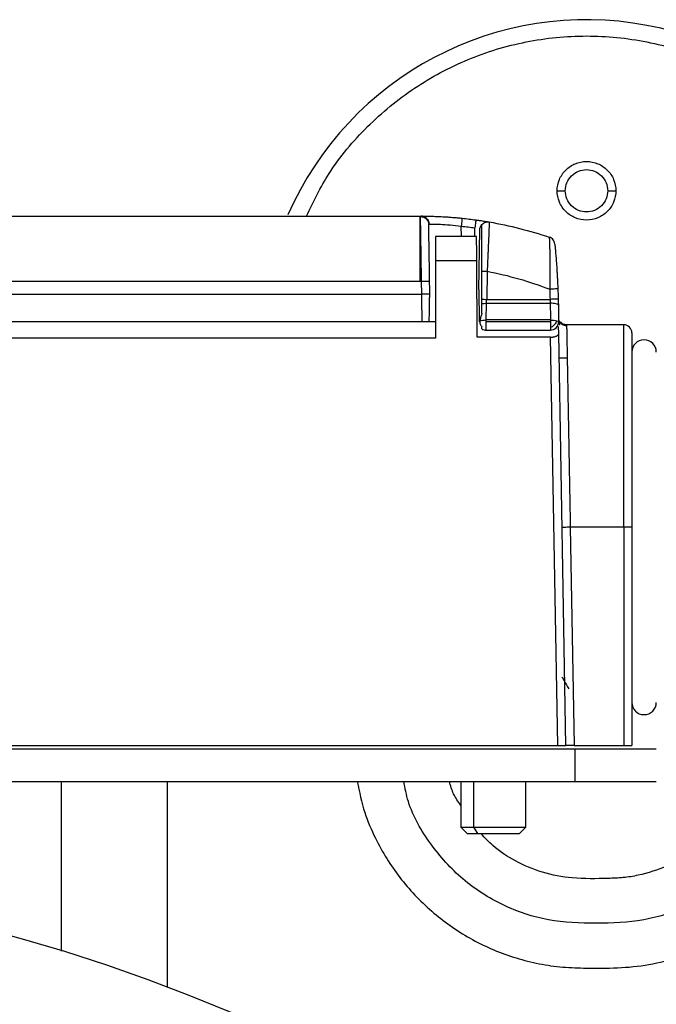
# Model space of a CAD drawing. Extents: x 1.6 to 16.6, y 6.9 to 20.
# Drawn here: x 3.7 to 4, y 14.1 to 14.6 of the extents above; entities that cross this region are included whole.
import ezdxf

# ---------------------------------------------------------------- set-up
doc = ezdxf.new("R2010")
doc.units = 0
doc.header["$MEASUREMENT"] = 0
doc.layers.get('0').update_dxf_attribs({"linetype": 'CONTINUOUS'})

msp = doc.modelspace()

# ---------------------------------------------------------------- linework, layer by layer
at = {"color": 7, "linetype": 'Continuous'}
for p, q in [((3.671621338582679, 14.45535055118109), (3.931463858267719, 14.45535055118109)), ((3.932693407396783, 14.45528531108599), (3.9319768223798, 14.45532733030251)), ((3.951487215978679, 14.44550803149605), (3.951400966497738, 14.4504492609498)), ((3.958806463095042, 14.44550803149605), (3.938944173228349, 14.44550803149605)), ((3.95789515430957, 14.44550803149605), (3.957967504276649, 14.44965296236374)), ((3.959810314960632, 14.41991748031495), (3.960312297087308, 14.44867601709155)), ((3.938944173228349, 14.433697007874), (3.938944173228349, 14.39629543307085)), ((3.958868306035272, 14.433697007874), (3.938944173228349, 14.433697007874)), ((3.959061363834648, 14.3968260211314), (3.958868306035278, 14.433697007874)), ((3.961385118110238, 14.41513371908537), (3.961385118110238, 14.42870844947685)), ((3.963900603072966, 14.42866454154066), (3.963663727443689, 14.41509394582815)), ((3.671621338582679, 14.42385448818896), (3.931463858267562, 14.42385448818896)), ((3.932291085477436, 14.41760151347093), (3.932181966615541, 14.42385292887665)), ((3.936188267716567, 14.41991748031548), (3.936118374863989, 14.42392163915794)), ((3.670794111356211, 14.41760151347179), (3.93229108547744, 14.41760151347179)), ((3.959810314960632, 14.41991748031495), (3.960085197872888, 14.40416944881888)), ((3.961385118110238, 14.40833771509637), (3.961385118110238, 14.4130583121553)), ((3.963473039638844, 14.40512189721012), (3.963613852297499, 14.41318904902163)), ((3.96361385242382, 14.41318904902227), (3.994372490162467, 14.41318904902227)), ((3.963663727517207, 14.41509394583793), (3.994302855433086, 14.41509394583793)), ((3.932502097476301, 14.40416944881888), (3.670583099374098, 14.40416944881888)), ((3.938944173228349, 14.40416944881888), (3.935913384804261, 14.40416944881888)), ((3.99445598425197, 14.40512189721092), (3.963473039639021, 14.40512189721092)), ((3.99445598425197, 14.40416944881888), (3.963473039639136, 14.40416944881888)), ((3.998392992127407, 14.40416944881888), (3.998515792750997, 14.40416944881888)), ((3.99900208147554, 14.40416944881888), (3.998633908448864, 14.40479552373876)), ((3.999024828571364, 14.40265753081359), (3.998760352482471, 14.40415845541889)), ((4.029889055118113, 14.40279149606298), (4.002246553424737, 14.40279149606298)), ((3.963473039639136, 14.40023244094487), (3.99445598425197, 14.40023244094487)), ((3.998489127131297, 14.39866187805327), (3.998431623708519, 14.40195624693788)), ((4.001966469985289, 14.19944503937006), (3.998489127131276, 14.39866187805328)), ((3.938944173228349, 14.39629543307085), (3.66414102362205, 14.39629543307085)), ((3.99458356454234, 14.3968260211314), (3.959061363834658, 14.3968260211314)), ((3.99802886239457, 14.19944503937006), (3.994583564542365, 14.3968260211314)), ((4.033826062992128, 14.38960251968502), (4.033826062992128, 14.22031118110235)), ((3.999005073481836, 14.38684661417321), (4.002330000000002, 14.38684661417321)), ((4.004062362063939, 14.30495685039368), (4.005904077576065, 14.19944503937006)), ((4.029889055118113, 14.30495685039368), (4.004062362145874, 14.30495685039368)), ((4.029889055118113, 14.30495685039368), (4.029889055118113, 14.19944503937006)), ((4.033826062992128, 14.30495685039368), (4.033826062992128, 14.19944503937006)), ((3.605056334455817, 14.19944503937006), (3.998028862394561, 14.19944503937006)), ((4.005904077576061, 14.19944503937006), (4.029889055118113, 14.19944503937006)), ((2.998392992125986, 14.19787023622045), (4.006267007874017, 14.19787023622045)), ((4.006267007874017, 14.19787023622045), (4.006267007874017, 14.18212220472439)), ((4.006267007874017, 14.19787023622045), (4.045637086614176, 14.19787023622045)), ((2.998392992125986, 14.18212220472439), (4.006267007874017, 14.18212220472439)), ((3.758235511811026, 14.10014777783399), (3.758235511811026, 14.18212220472439)), ((3.809416614173231, 14.08254949474628), (3.809416614173231, 14.18212220472439)), ((3.951148897637797, 14.18212220472439), (3.951148897637797, 14.15999622047243)), ((3.957306943653718, 14.18212220472439), (3.957306943653718, 14.15999622047243)), ((3.982644960629923, 14.15999622047243), (3.982644960629924, 14.18212220472439)), ((4.006267007874017, 14.18212220472439), (4.045637086614176, 14.18212220472439)), ((3.951148897637797, 14.15999622047243), (3.95421976377953, 14.15692535433069)), ((3.951148897637797, 14.15999622047243), (3.957306943653718, 14.15999622047243)), ((3.957306943653718, 14.15999622047243), (3.982644960629923, 14.15999622047243)), ((3.957306943653718, 14.15999622047243), (3.959176990822347, 14.15692535433069)), ((3.979574094488191, 14.15692535433069), (3.982644960629924, 14.15999622047243)), ((3.95421976377953, 14.15692535433069), (3.959176990822347, 14.15692535433069)), ((3.959176990822347, 14.15692535433069), (3.979574094488191, 14.15692535433069))]:
    msp.add_line(p, q, dxfattribs=at)
for centre, radius, start, end in [((4.011910419038363, 14.39275836522763), 0.1574803149606305, 2.255766409763415, 156.36928314664), ((3.994455984251972, 14.40416944881888), 0.003937007874014919, 269.9905821229952, 0), ((4.029889055118111, 14.39885448818896), 0.003937007874018406, 0, 89.99999999997415), ((3.963473039639136, 14.40416944881888), 0.003937007874015617, 237.802673238227, 269.9772097942054), ((4.039731574803151, 14.38960251968502), 0.005905511811024056, 0, 180), ((4.039731574803151, 14.22031118110235), 0.005905511811024056, 180, 0), ((3.502330000000002, 13.27267338582676), 0.8661417322834666, 270.0000000000008, 90.00000000000006)]:
    msp.add_arc(centre, radius, start, end, dxfattribs=at)
for points, knots in [([(3.876546689182873, 14.45535055118109), (3.879957976145873, 14.46234188144527), (3.887668138285516, 14.4781436273826), (3.905539521907647, 14.49918026665694), (3.92823139058412, 14.51796608791814), (3.954296590897583, 14.53186412266216), (3.982533647539027, 14.54043679946266), (4.011910886642323, 14.54332880759286), (4.041285320121855, 14.54043595680724), (4.069530793634594, 14.53186749328384), (4.09556513208664, 14.51795344808684), (4.118372031337484, 14.49922745536047), (4.137135028882311, 14.47641269392576), (4.150908916989352, 14.45037279939071), (4.159357365142569, 14.42415481088405), (4.160432512018786, 14.40666350413565), (4.160906220748267, 14.39895685039369)], [0, 0, 0, 0, 0.05842875816743749, 0.1320601884201742, 0.2056916186729107, 0.2793230489256478, 0.3529544791783845, 0.4265859094311214, 0.5002173396838581, 0.5738487699365948, 0.6474802001893312, 0.7211116304420683, 0.7947430606948052, 0.8683744909475417, 0.9420059212002785, 0.9999999999999999, 0.9999999999999999, 0.9999999999999999, 0.9999999999999999]), ([(3.997737190691906, 14.46756151483392), (3.997737190691906, 14.46941678608604), (3.998106081888733, 14.47127132736815), (3.999526045030191, 14.47469942164233), (4.000576558279963, 14.4762716258257), (4.003200308046592, 14.47889537559232), (4.004772512229955, 14.4799458888421), (4.008200606504136, 14.48136585198355), (4.010055147786242, 14.48173474318038), (4.013765690290482, 14.48173474318038), (4.015620231572588, 14.48136585198355), (4.019048325846769, 14.4799458888421), (4.020620530030133, 14.47889537559232), (4.023244279796762, 14.47627162582569), (4.024294793046533, 14.47469942164233), (4.025714756187991, 14.47127132736815), (4.026083647384818, 14.46941678608604), (4.026083647384818, 14.46756151483392)], [0, 0, 0, 0, 0.125, 0.125, 0.25, 0.25, 0.375, 0.375, 0.5, 0.5, 0.625, 0.625, 0.75, 0.75, 0.875, 0.875, 1, 1, 1, 1]), ([(4.001674198565921, 14.46756151483392), (4.001674198565921, 14.46890143296046), (4.001940619985851, 14.47024082388642), (4.00296614892135, 14.47271666975111), (4.003724852935074, 14.4738521505502), (4.005619783322084, 14.47574708093721), (4.00675526412118, 14.47650578495094), (4.009231109985866, 14.47753131388643), (4.010570500911832, 14.47779773530637), (4.013250337164894, 14.47779773530637), (4.014589728090859, 14.47753131388643), (4.017065573955545, 14.47650578495094), (4.018201054754641, 14.47574708093721), (4.02009598514165, 14.4738521505502), (4.020854689155374, 14.47271666975111), (4.021880218090872, 14.47024082388642), (4.022146639510803, 14.46890143296046), (4.022146639510803, 14.46756151483392)], [0, 0, 0, 0, 0.125, 0.125, 0.25, 0.25, 0.375, 0.375, 0.5, 0.5, 0.625, 0.625, 0.75, 0.75, 0.875, 0.875, 1, 1, 1, 1]), ([(3.997737190691906, 14.46756151483392), (3.997737190691906, 14.46756151483392), (3.998161494221001, 14.46756151483392), (3.999619132980239, 14.46756151483392), (4.000643492314744, 14.46756151483392), (4.001674198565921, 14.46756151483392)], [0, 0, 0, 0, 0.5, 0.5, 1, 1, 1, 1]), ([(4.026083647384818, 14.46756151483392), (4.026083647384818, 14.4657062435818), (4.025714756187991, 14.4638517022997), (4.024294793046533, 14.46042360802552), (4.023244279796762, 14.45885140384215), (4.020620530030133, 14.45622765407553), (4.019048325846769, 14.45517714082576), (4.015620231572588, 14.45375717768429), (4.013765690290482, 14.45338828648747), (4.010055147786242, 14.45338828648747), (4.008200606504136, 14.45375717768429), (4.004772512229955, 14.45517714082575), (4.003200308046592, 14.45622765407553), (4.000576558279962, 14.45885140384215), (3.999526045030191, 14.46042360802552), (3.998106081888733, 14.4638517022997), (3.997737190691906, 14.4657062435818), (3.997737190691906, 14.46756151483392)], [0, 0, 0, 0, 0.125, 0.125, 0.25, 0.25, 0.375, 0.375, 0.5, 0.5, 0.625, 0.625, 0.75, 0.75, 0.875, 0.875, 1, 1, 1, 1]), ([(4.022146639510803, 14.46756151483392), (4.022146639510803, 14.46622159670739), (4.021880218090872, 14.46488220578143), (4.020854689155374, 14.46240635991674), (4.02009598514165, 14.46127087911765), (4.018201054754641, 14.45937594873064), (4.017065573955545, 14.45861724471691), (4.014589728090859, 14.45759171578141), (4.013250337164894, 14.45732529436148), (4.010570500911832, 14.45732529436148), (4.009231109985866, 14.45759171578141), (4.00675526412118, 14.45861724471691), (4.005619783322083, 14.45937594873064), (4.003724852935074, 14.46127087911765), (4.00296614892135, 14.46240635991674), (4.001940619985851, 14.46488220578143), (4.001674198565921, 14.46622159670739), (4.001674198565921, 14.46756151483392)], [0, 0, 0, 0, 0.125, 0.125, 0.25, 0.25, 0.375, 0.375, 0.5, 0.5, 0.625, 0.625, 0.75, 0.75, 0.875, 0.875, 1, 1, 1, 1]), ([(4.022146639510803, 14.46756151483392), (4.02317734576198, 14.46756151483392), (4.024201705096485, 14.46756151483392), (4.025659343855724, 14.46756151483392), (4.026083647384818, 14.46756151483392), (4.026083647384818, 14.46756151483392)], [0, 0, 0, 0, 0.5, 0.5, 1, 1, 1, 1]), ([(3.931463858267719, 14.42385448818896), (3.931463858267719, 14.42797731319367), (3.931463858267719, 14.4320985160428), (3.931463858267719, 14.43971650331875), (3.931463858267719, 14.4432102903929), (3.931463858267719, 14.44904084542985), (3.931463858267719, 14.45137531931823), (3.931463858267719, 14.45453079296592), (3.931463858267719, 14.45535055118109), (3.931463858267719, 14.45535055118109)], [0, 0, 0, 0, 0.25, 0.25, 0.5, 0.5, 0.75, 0.75, 1, 1, 1, 1]), ([(3.931709424320722, 14.45511158752327), (3.931712390136759, 14.45514877207833), (3.931718312308679, 14.45522302257978), (3.931775856919263, 14.45529542215941), (3.931865920653764, 14.45534179286464), (3.931958445684856, 14.45534713745761), (3.932004682225379, 14.45534980825368)], [0, 0, 0, 0, 0.2509424244945039, 0.5010844104182276, 0.7506822683169141, 1, 1, 1, 1]), ([(3.931709424321026, 14.45511158752148), (3.932169077979782, 14.45511114330126), (3.932664016087061, 14.45502834374567), (3.933622680711216, 14.45465506358546), (3.934083572515853, 14.45436338620275), (3.934848325139822, 14.45361674024215), (3.935149726310993, 14.45316417307656), (3.935541479701441, 14.45221900839051), (3.935632991346842, 14.45172924326934), (3.935640952569451, 14.45127314409062)], [0, 0, 0, 0, 0.25, 0.25, 0.5, 0.5, 0.75, 0.75, 1, 1, 1, 1]), ([(3.932181966615413, 14.42385292887665), (3.932174306016745, 14.42437477350805), (3.932159071511386, 14.42541255726085), (3.932136659033654, 14.42695534064772), (3.932114722245442, 14.42846944553163), (3.932093304535248, 14.42994818710783), (3.932072424687082, 14.43138548843773), (3.932052113691102, 14.43277595838784), (3.932032404244909, 14.43411494636786), (3.932013332554965, 14.43539857374678), (3.931994936905298, 14.43662374266152), (3.931977257069213, 14.43778812397906), (3.931960333547183, 14.43889012689363), (3.931944206891301, 14.43992885318487), (3.93192891716824, 14.44090403932046), (3.931914503211606, 14.44181599001457), (3.93190100297958, 14.44266550538155), (3.931888450437276, 14.44345380818727), (3.931876884831235, 14.44418246121301), (3.931866317654491, 14.44485331988936), (3.931847852468118, 14.44605221869003), (3.931822887906192, 14.44770745715321), (3.93179339824826, 14.44965854772859), (3.931767868033055, 14.45134464495885), (3.931746419444762, 14.4527462099064), (3.931729388522041, 14.45384383298974), (3.93171649419488, 14.45466111129303), (3.9317117636944, 14.45496252797683), (3.931709424320722, 14.45511158752327)], [0, 0, 0, 0, 0.03434233294139338, 0.06829602723740331, 0.1017797235735185, 0.1347147822325829, 0.1670259669128027, 0.1986420341423007, 0.2294962174388054, 0.2595265999275753, 0.2886763736204691, 0.3168939877098348, 0.344133191836026, 0.3703529832058138, 0.3955174685991357, 0.4195956536958006, 0.4425611728278648, 0.4643919723021299, 0.4850699599533303, 0.5045806327020255, 0.5229126927269196, 0.5922551080528499, 0.661773797834329, 0.7311142249414273, 0.799927261347687, 0.8678795090713287, 0.9346624738712539, 1, 1, 1, 1]), ([(3.932004682234856, 14.45534980825363), (3.932457003770305, 14.4553485655448), (3.932943623557492, 14.4552644565826), (3.933885586474821, 14.45488809588024), (3.934338161467704, 14.45459467932292), (3.935089320445551, 14.45384463649403), (3.935385531670514, 14.45339040903114), (3.935771516706529, 14.4524418486655), (3.935862420881739, 14.45195032131189), (3.935871494327354, 14.45149229303457)], [0, 0, 0, 0, 0.25, 0.25, 0.5, 0.5, 0.75, 0.75, 1, 1, 1, 1]), ([(3.932004682225378, 14.45534980825368), (3.932077448715005, 14.45534958937719), (3.932222527092802, 14.45534915299163), (3.932521224312268, 14.45534780067797), (3.932878322775536, 14.45534559683479), (3.93329956503193, 14.45534216431572), (3.933783486522438, 14.4553371084533), (3.934697525015092, 14.45532515926965), (3.936255872673645, 14.45529649942668), (3.93874847886058, 14.45522190666971), (3.94163923206355, 14.45509536856136), (3.944499863787242, 14.45492527679773), (3.947130769844887, 14.45473026130873), (3.949454175781329, 14.45453273193051), (3.951020906030045, 14.45437546943887), (3.951807846230661, 14.45429647934034)], [0, 0, 0, 0, 0.04089031414005274, 0.08152517008117402, 0.1220441849490784, 0.1625881725507509, 0.2032976874742562, 0.2443115824664918, 0.368576038244815, 0.4932792215382634, 0.6192914978658856, 0.7458203155287733, 0.8305267481509191, 0.9148766579834053, 1, 1, 1, 1]), ([(3.936118374864726, 14.42392163911439), (3.936060423093354, 14.42724169386781), (3.936002323341109, 14.43057022645091), (3.935893794906784, 14.43678781628834), (3.935843292609577, 14.4396810909558), (3.935756323924399, 14.44466352359356), (3.935719872322426, 14.44675183447332), (3.935665753699616, 14.44985228829783), (3.935648079606239, 14.4508648364255), (3.935640952566696, 14.45127314424927)], [0, 0, 0, 0, 0.25, 0.25, 0.5, 0.5, 0.75, 0.75, 1, 1, 1, 1]), ([(3.935871494303074, 14.45149229303416), (3.936188196941928, 14.45149773221106), (3.936828590183889, 14.45150017978604), (3.938673049811996, 14.45147166151328), (3.939877203277264, 14.45143990611881), (3.942697637884205, 14.45130437841748), (3.944312696500193, 14.45119982104746), (3.947753877835971, 14.45089469419231), (3.949583193294311, 14.45069310988389), (3.951400964880161, 14.45044924768195)], [0, 0, 0, 0, 0.25, 0.25, 0.5, 0.5, 0.75, 0.75, 1, 1, 1, 1]), ([(3.951807846224242, 14.45429647934097), (3.951807020960643, 14.45429656508902), (3.951797548339297, 14.45421404523504), (3.951756992900791, 14.45384048143921), (3.951725789698522, 14.4535482292304), (3.951646624399941, 14.45279968847633), (3.951598917779445, 14.45234581556779), (3.951499711678273, 14.45139787624266), (3.951448506153461, 14.45090665927773), (3.951400966465102, 14.45044926316534)], [0, 0, 0, 0, 0.25, 0.25, 0.5, 0.5, 0.75, 0.75, 1, 1, 1, 1]), ([(3.958508393512872, 14.45348392760891), (3.958507262292994, 14.45348408451074), (3.958493765716615, 14.45339567392933), (3.958437423410128, 14.45300646933996), (3.958394492127257, 14.45270500254011), (3.958287823209253, 14.45194912194527), (3.958224487561818, 14.45149757267111), (3.958094677076847, 14.45056822060597), (3.958028535968232, 14.45009285208656), (3.957967504032103, 14.44965296237459)], [0, 0, 0, 0, 0.25, 0.25, 0.5, 0.5, 0.75, 0.75, 1, 1, 1, 1]), ([(3.958508393915781, 14.45348392755293), (3.958721379249604, 14.4534541802361), (3.959145222237821, 14.45339498277199), (3.959773427666181, 14.45330459093697), (3.960388981267446, 14.45321416049015), (3.961187224508856, 14.4530942947176), (3.962130125997032, 14.45294820935313), (3.963109323125161, 14.45279095678518), (3.963911132527519, 14.45265837480975), (3.964484464457938, 14.45256146395344), (3.964851014943887, 14.45249858175122), (3.964895514955758, 14.45249089247384), (3.964917783847428, 14.45248704457183)], [0, 0, 0, 0, 0.06425804722814023, 0.1278741698563345, 0.1914503392442504, 0.2555896516944484, 0.3836179283330932, 0.5111584541271817, 0.6361222166392475, 0.7604123476777456, 0.8801044932214237, 1, 1, 1, 1]), ([(3.961385118110238, 14.45130913939337), (3.961828772089717, 14.45177935427105), (3.962390098659234, 14.45213768118774), (3.963616663682291, 14.45254665769437), (3.964280712138601, 14.45259691050069), (3.964917783847567, 14.45248704457182)], [0, 0, 0, 0, 0.5, 0.5, 1, 1, 1, 1]), ([(3.961385118110238, 14.42870844947685), (3.961385118110238, 14.42913471328716), (3.961385118110238, 14.42998393414716), (3.961385118110238, 14.43124911895244), (3.961385118110238, 14.43249974836148), (3.961385118110238, 14.43373570871675), (3.961385118110238, 14.43495696009005), (3.961385118110238, 14.43616356784478), (3.961385118110238, 14.43833124865833), (3.961385118110238, 14.44133151792294), (3.961385118110238, 14.44476671631995), (3.961385118110238, 14.4476076202237), (3.961385118110238, 14.44935870916861), (3.961385118110238, 14.45036693679542), (3.961385118110238, 14.45090921060891), (3.961385118110238, 14.45124749003477), (3.961385118110238, 14.45128852211667), (3.961385118110238, 14.45130913939338)], [0, 0, 0, 0, 0.03603615565869753, 0.07179275922405758, 0.107376774551017, 0.1428967247119501, 0.1784617192496587, 0.2141804549199733, 0.2501602351262361, 0.3750178287140968, 0.4997817527847255, 0.6245905894645489, 0.7493161456639911, 0.8122972622277206, 0.8746589835730955, 0.9370202461666155, 1, 1, 1, 1]), ([(3.96491778384764, 14.45248704457179), (3.96491749328063, 14.45247907732041), (3.964916911098119, 14.45246311406836), (3.96491203794932, 14.45233382102037), (3.964904086904122, 14.45212688197375), (3.964892684236127, 14.45183457372407), (3.96487783619453, 14.45145911323825), (3.964859479053755, 14.45100043266543), (3.964837602449701, 14.45045948064191), (3.964812218053887, 14.44983733782733), (3.96478337111465, 14.44913546223573), (3.964751136374049, 14.44835561542558), (3.964715633832287, 14.44749992201416), (3.964676980740001, 14.4465707074459), (3.964609497680497, 14.44494523931457), (3.964501783051576, 14.44237244743491), (3.964365716102994, 14.43921852036419), (3.96424496299144, 14.43640363137002), (3.964142359416915, 14.4340370097779), (3.964026429132806, 14.43142986345147), (3.963943475782508, 14.42960676968625), (3.963900603066412, 14.42866454154077)], [0, 0, 0, 0, 0.03735745365134361, 0.07484970908002161, 0.1124790567015729, 0.1502477387049795, 0.1881579378243134, 0.2262117665704917, 0.2644112570659155, 0.3027583516186672, 0.3412548941647821, 0.3799026226969617, 0.4187031627860507, 0.4576580222879617, 0.4967685873138148, 0.6094961164194871, 0.7261144017721702, 0.7871610089454859, 0.853160879574933, 0.9241092505704973, 1, 1, 1, 1]), ([(3.938944173228349, 14.44550803149605), (3.938944173228349, 14.44550803149605), (3.938944173228349, 14.44520062216536), (3.938944173228348, 14.44401731954748), (3.938944173228349, 14.44314189183933), (3.938944173228349, 14.44095543370048), (3.938944173228349, 14.43964526354767), (3.938944173228349, 14.43678851831919), (3.938944173228349, 14.43524306725077), (3.938944173228349, 14.433697007874)], [0, 0, 0, 0, 0.25, 0.25, 0.5, 0.5, 0.75, 0.75, 1, 1, 1, 1]), ([(3.958868306035272, 14.433697007874), (3.958866615096286, 14.43402215879066), (3.958863263715253, 14.43466659636296), (3.958858437726383, 14.43561797393171), (3.958853818048123, 14.43653955098886), (3.958849415239133, 14.43742633799492), (3.958845226545036, 14.43827407487407), (3.958841252679439, 14.43907920989956), (3.958837493452675, 14.43983887323435), (3.958833948909806, 14.44055084426176), (3.958830619034485, 14.44121351440545), (3.958827503825928, 14.44182584637854), (3.958824603278853, 14.44238733089767), (3.958821917388674, 14.44289794175553), (3.958819446149997, 14.44335809008993), (3.958817189557276, 14.44376857849871), (3.958815147603383, 14.44413055588951), (3.958813320284158, 14.44444547266779), (3.958811707581785, 14.44471504008072), (3.95881030952413, 14.4449411819864), (3.958809125971257, 14.4451260228057), (3.958808157380607, 14.44527175591591), (3.958807402064838, 14.44538095170997), (3.958806866004838, 14.44545530363567), (3.958806527772119, 14.44549997142671), (3.958806484434686, 14.44550537214562), (3.958806463095042, 14.44550803149605)], [0, 0, 0, 0, 0.05257277237798736, 0.1041973682515932, 0.1548737598514252, 0.204601919985626, 0.2533818220438731, 0.3012134400017383, 0.3480967484255349, 0.3940317224776543, 0.4390183379224115, 0.4830565711326128, 0.5261463990967437, 0.5682877994270278, 0.6094807503684079, 0.649725230808562, 0.6890212202891262, 0.7273686990183311, 0.7647676478852106, 0.8012180484756783, 0.8367198830907211, 0.871273134767136, 0.9048777873011539, 0.9375338252754919, 0.9692412340904887, 0.9999999999999999, 0.9999999999999999, 0.9999999999999999, 0.9999999999999999]), ([(3.993918360238129, 14.44518039929443), (3.993918599232905, 14.44517312143596), (3.993919081215099, 14.44515844413525), (3.993923129268029, 14.44503935891698), (3.99392986279236, 14.44484596967326), (3.993939758487534, 14.44456793651875), (3.993952772828004, 14.44420505734907), (3.99396874535043, 14.44375568797849), (3.993987516748823, 14.44321856306281), (3.994008780473058, 14.44259301628702), (3.994032032532424, 14.44187950537651), (3.994056743301202, 14.44107836783591), (3.994082290350437, 14.44019050927797), (3.994107921194565, 14.43921787557514), (3.994135463635414, 14.43805249439774), (3.994163746773209, 14.43663964271366), (3.994191265902096, 14.43491901895756), (3.994214019172914, 14.43297076650387), (3.994229249701144, 14.4307930739781), (3.994233298850913, 14.42838877321176), (3.994221977981412, 14.42576695870778), (3.994192761793377, 14.42294473656834), (3.99415428304394, 14.42099335153704), (3.994134588040318, 14.41999455256817)], [0, 0, 0, 0, 0.03357698769548512, 0.06771491188256064, 0.1023916928962915, 0.1375829279734987, 0.1732807615931061, 0.2094880964197783, 0.2462030576235449, 0.2834245424370987, 0.3211508512693821, 0.3593725771651647, 0.398084224583631, 0.4372887780414489, 0.4769811846276285, 0.5295658283402432, 0.5858195954898915, 0.6457253382272591, 0.7092794016389012, 0.7764683615298281, 0.8473183078350944, 0.92185124193721, 1, 1, 1, 1]), ([(3.996588230477798, 14.44182333307188), (3.996523985747678, 14.44249198307604), (3.996267511675053, 14.44322334597537), (3.995323039908111, 14.44445694118981), (3.994639863477031, 14.4449390179622), (3.993918360238132, 14.44518039929443)], [0, 0, 0, 0, 0.5, 0.5, 1, 1, 1, 1]), ([(3.996588230466666, 14.44182333318751), (3.996588975839999, 14.44181557975283), (3.996590461560205, 14.44180012516912), (3.996602577127589, 14.44167383282895), (3.996621874012249, 14.44147177848808), (3.996648917006986, 14.44118675349207), (3.996683353225413, 14.44082057793081), (3.996754192372418, 14.440058748962), (3.996886949805981, 14.43859692962761), (3.997109199912167, 14.43598279410599), (3.997361235637784, 14.43272904460283), (3.997579171773099, 14.42953333524686), (3.997744883884984, 14.42678489682262), (3.997863483984738, 14.42461784850823), (3.997973267979439, 14.42240228704586), (3.998036522288344, 14.42090685001931), (3.998068349488045, 14.42015440210381)], [0, 0, 0, 0, 0.03749927005432189, 0.07474566205564026, 0.111911568428424, 0.1491704987903769, 0.1866946723471813, 0.2246526981464026, 0.3433947204436755, 0.4643345948499321, 0.5934096399118143, 0.7248481750893415, 0.7935781147095277, 0.8619277095857495, 0.9305271935455188, 1, 1, 1, 1]), ([(3.932181966616065, 14.42385292885116), (3.932645876777091, 14.42386102643315), (3.933146377816199, 14.42386976271133), (3.934115497517952, 14.42388667875881), (3.934581111821378, 14.42389480608684), (3.935349743343053, 14.42390822260028), (3.935650160127664, 14.42391346639496), (3.936033825780091, 14.42392016330423), (3.936118374864726, 14.4239216391142), (3.936118374864726, 14.42392163911439)], [0, 0, 0, 0, 0.25, 0.25, 0.5, 0.5, 0.75, 0.75, 1, 1, 1, 1]), ([(3.936149014789456, 14.41766885245876), (3.935984170679554, 14.41766597505037), (3.935508495053592, 14.41765767205536), (3.934059281363615, 14.41763237587259), (3.933122517629446, 14.41761602458483), (3.932291085505155, 14.41760151188312)], [0, 0, 0, 0, 0.5, 0.5, 1, 1, 1, 1]), ([(3.93591338480429, 14.40416944881888), (3.935922308902134, 14.4046819650443), (3.935939680158069, 14.40567960656257), (3.935965276558893, 14.40715933518544), (3.935989637287579, 14.40856795970026), (3.936012762766627, 14.4099028417824), (3.936034620515476, 14.41116001733652), (3.936055169788029, 14.41233699212483), (3.936074368381076, 14.41343187330984), (3.936092169872688, 14.41444331933609), (3.93610853323794, 14.41537049272943), (3.936123410497146, 14.41621273052994), (3.936136786276936, 14.41697045049846), (3.936145096112066, 14.4174450466633), (3.936149014789458, 14.41766885245876)], [0, 0, 0, 0, 0.1175637422742473, 0.2288444043684287, 0.3338345337804127, 0.432538385815911, 0.5249804725041758, 0.6112009579865103, 0.6912397169115847, 0.7651359369748388, 0.8329241013592674, 0.8946371344414142, 0.950313926480891, 1, 1, 1, 1]), ([(3.936149018965176, 14.41766885253163), (3.936152494850603, 14.41786794492869), (3.936158931824612, 14.41823664309556), (3.936167767629299, 14.41874239311301), (3.936174988094046, 14.4191557440811), (3.936180681448708, 14.41948189595212), (3.936184668815742, 14.41971055428051), (3.936187543587448, 14.4198757524704), (3.936188058765203, 14.41990543952069), (3.936188267716567, 14.41991748031548)], [0, 0, 0, 0, 0.2480921677972315, 0.4594405855383824, 0.6343677414084118, 0.7734497037887168, 0.8778575621043578, 0.9504601496356088, 1, 1, 1, 1]), ([(3.998068349488021, 14.42015440210439), (3.998068349488021, 14.42015440210439), (3.997984206778094, 14.42015098294107), (3.997601781775795, 14.42013544299062), (3.997302171787287, 14.42012326825218), (3.996534679233083, 14.42009208097052), (3.996069365595864, 14.42007317281645), (3.995100059289862, 14.42003378477468), (3.994599092079164, 14.42001342782734), (3.994134588041464, 14.41999455257158)], [0, 0, 0, 0, 0.25, 0.25, 0.5, 0.5, 0.75, 0.75, 1, 1, 1, 1]), ([(3.961385118110238, 14.4130583121553), (3.961385118110238, 14.41328560504126), (3.961385118110238, 14.41373944092105), (3.961385118110238, 14.41443430390133), (3.961385118110238, 14.41490032194282), (3.961385118110238, 14.41513371908537)], [0, 0, 0, 0, 0.3336973446131165, 0.6662937440187986, 1, 1, 1, 1]), ([(3.998238316617325, 14.41520429429093), (3.998238316617325, 14.41520429429099), (3.998153787870739, 14.41520192414528), (3.997770214504087, 14.41519116893097), (3.997469869979744, 14.41518274741367), (3.996701423342167, 14.4151612005362), (3.996235921037487, 14.41514814807341), (3.99526703445878, 14.41512098095543), (3.994766653821579, 14.41510695052078), (3.994302855267247, 14.4150939458303)], [0, 0, 0, 0, 0.25, 0.25, 0.5, 0.5, 0.75, 0.75, 1, 1, 1, 1]), ([(3.998308654706468, 14.41231808699601), (3.998306335362737, 14.412430121894), (3.998219541093682, 14.41254916883783), (3.997832847622045, 14.41277510026191), (3.997531703415564, 14.41288124049839), (3.996763589180145, 14.41305104479447), (3.996299197027463, 14.4131141459048), (3.995333298274391, 14.4131874679581), (3.994834736701095, 14.4131980583763), (3.994372490206617, 14.41318904902219)], [0, 0, 0, 0, 0.25, 0.25, 0.5, 0.5, 0.75, 0.75, 1, 1, 1, 1]), ([(3.99823831661893, 14.41520429423363), (3.998247164385312, 14.41488019045682), (3.998264831059093, 14.4142330400407), (3.998288333092299, 14.4132667713232), (3.998301873448689, 14.41263465992772), (3.998308654706468, 14.41231808699607)], [0, 0, 0, 0, 0.3336954733730875, 0.6663025237725976, 1, 1, 1, 1]), ([(3.961385118110238, 14.40833771509638), (3.961295358778831, 14.40809469668508), (3.961105144066463, 14.40757970090158), (3.960854439029352, 14.40674622552159), (3.960607760839829, 14.40581479527283), (3.960464624442787, 14.40515664150049), (3.960389721707394, 14.40481223211982)], [0, 0, 0, 0, 0.2118982680472268, 0.4490471071505165, 0.7116884342496045, 1, 1, 1, 1]), ([(3.935913384804285, 14.40416944881888), (3.935822283411632, 14.40416944881888), (3.935642051671381, 14.40416944881888), (3.935304357754169, 14.40416944881888), (3.934922133250375, 14.40416944881888), (3.934354228760742, 14.40416944881888), (3.93355047123955, 14.40416944881888), (3.932851144933748, 14.40416944881888), (3.9325020974763, 14.40416944881888)], [0, 0, 0, 0, 0.1273413762267317, 0.2519276289326083, 0.3758207866623081, 0.5011171018760809, 0.7509977735584378, 1, 1, 1, 1]), ([(3.960389721707414, 14.40481223211981), (3.96027706126024, 14.40427181985885), (3.960309802951913, 14.40370180441466), (3.960657398729415, 14.40265388823095), (3.960971815783092, 14.40217730503638), (3.961385118110254, 14.40181135562113)], [0, 0, 0, 0, 0.5, 0.5, 1, 1, 1, 1]), ([(3.963473039638282, 14.40026645652394), (3.963473039638285, 14.40027908100349), (3.96347303963829, 14.40030755573452), (3.963473039638407, 14.40084494010838), (3.963473039638601, 14.40172747069616), (3.963473039638853, 14.40288167879188), (3.963473039639041, 14.40374019214322), (3.963473039639135, 14.40416944881888)], [0, 0, 0, 0, 0.1660558887113235, 0.3745419165334881, 0.5830279443556554, 0.7915139721778166, 0.9999999999999999, 0.9999999999999999, 0.9999999999999999, 0.9999999999999999]), ([(3.99445598425197, 14.40416944881888), (3.994456308300984, 14.4040080073234), (3.99445695506771, 14.40368578758798), (3.994458202115224, 14.40320672524774), (3.994457547477963, 14.40273276041512), (3.994456253168979, 14.40226456182817), (3.994455718704047, 14.40180216456555), (3.994455893949094, 14.40152723411175), (3.99445598425197, 14.40138556385358)], [0, 0, 0, 0, 0.1566433131476296, 0.3126430832871451, 0.4720074962885008, 0.6381063609235429, 0.8135180567701474, 1, 1, 1, 1]), ([(3.99445598425197, 14.4051218971907), (3.994456045648142, 14.40496413326923), (3.994456167815403, 14.40465021163888), (3.994456045230709, 14.4043291555199), (3.99445598425197, 14.40416944881888)], [0, 0, 0, 0, 0.502558301876573, 1, 1, 1, 1]), ([(3.997239869217271, 14.40416944881888), (3.996959346506669, 14.40360840339946), (3.996549140571616, 14.40304805167206), (3.995577381398844, 14.40207629249918), (3.995017029671498, 14.40166608656408), (3.99445598425197, 14.40138556385358)], [0, 0, 0, 0, 0.5, 0.5, 1, 1, 1, 1]), ([(4.002294487680446, 14.40232031132788), (4.001928420366176, 14.40234975637003), (4.001168232142772, 14.40241090297723), (4.000100117003481, 14.40291989600562), (3.999177810747557, 14.40371704808936), (3.998814260017605, 14.40443791421485), (3.998633908496789, 14.40479552400991)], [0, 0, 0, 0, 0.2336092492522877, 0.4851211600645797, 0.7445770997885383, 1, 1, 1, 1]), ([(4.002285931530237, 14.40279149264317), (4.001778346578413, 14.40279149261419), (4.001226457943913, 14.40289345998135), (4.00017482123099, 14.40335607800399), (3.999680013521229, 14.40371821993464), (3.999294061586484, 14.40416944882227)], [0, 0, 0, 0, 0.5, 0.5, 1, 1, 1, 1]), ([(4.002285931640452, 14.40279149606297), (4.002286080462446, 14.40278378424321), (4.002286378768591, 14.40276832629139), (4.002288779260617, 14.40264290120963), (4.002292607228157, 14.40244149786962), (4.00229800470138, 14.40215584938207), (4.002304933371194, 14.40178710259614), (4.002313403570811, 14.40133395568691), (4.002323412513684, 14.40079586140038), (4.002334960951807, 14.40017216671521), (4.002348048682807, 14.39946234848765), (4.002362675761694, 14.3986659534649), (4.002378842174059, 14.39778261798725), (4.002396547924204, 14.39681206614836), (4.00241579301138, 14.39575411370714), (4.002436577436195, 14.39460867038303), (4.002458901198881, 14.39337574251372), (4.002482764299777, 14.39205543553445), (4.002508166739138, 14.39064795641322), (4.002535108517417, 14.38915361601024), (4.002563589634334, 14.38757283131337), (4.002593610092324, 14.38590612773588), (4.002625169883615, 14.38415414073407), (4.002658269038739, 14.38231761950354), (4.002692907444363, 14.38039742236082), (4.002729085527353, 14.37839454280277), (4.002766801686211, 14.37631001980171), (4.002830338021145, 14.37280674359392), (4.002926229555587, 14.36753795664948), (4.003062313606242, 14.36005163999964), (4.003214858074503, 14.35164384345664), (4.003341309105907, 14.3446619139753), (4.003435236589563, 14.33950041054685), (4.003492454187239, 14.33636598602672), (4.003555769611948, 14.33289525435421), (4.003625208137322, 14.32908230474217), (4.003700763806618, 14.32492328077824), (4.003782437543545, 14.32041683824073), (4.0038702373693, 14.31556487690841), (4.003964130330133, 14.31037326206084), (4.004028987688724, 14.30679708716149), (4.004062362145874, 14.30495685039368)], [0, 0, 0, 0, 0.01821804241858702, 0.03651714263811377, 0.05489730599566653, 0.07335853775671977, 0.09190084311638069, 0.1105242272006022, 0.1292286950673748, 0.1480142517078861, 0.166880902047663, 0.1858286509476859, 0.204857503205478, 0.2239674635561753, 0.2431585366735707, 0.2624307271711381, 0.2817840396030349, 0.3012184784650855, 0.3207340481957393, 0.340330753177015, 0.3600085977354222, 0.3797675861428634, 0.3996077226175221, 0.4195290113247285, 0.439531456377807, 0.4596150618389144, 0.4797798317198502, 0.500025769982861, 0.5579093540390322, 0.6188610851698251, 0.6828806732595426, 0.7499678015733137, 0.7696028679050594, 0.7912746521708889, 0.8149831000527687, 0.840728151761973, 0.8685097421161962, 0.8983278005903899, 0.9301822513514151, 0.9640730132823551, 0.9999999999999999, 0.9999999999999999, 0.9999999999999999, 0.9999999999999999]), ([(4.029889055118113, 14.30495685039368), (4.029889055118113, 14.31776337556457), (4.029889055118113, 14.33056486191466), (4.029889055118113, 14.3542282348906), (4.029889055118113, 14.36508081098966), (4.029889055118113, 14.38319197257319), (4.029889055118113, 14.39044343208898), (4.029889055118113, 14.4002451221071), (4.029889055118113, 14.40279149606298), (4.029889055118113, 14.40279149606298)], [0, 0, 0, 0, 0.25, 0.25, 0.5, 0.5, 0.75, 0.75, 1, 1, 1, 1]), ([(3.961385118110238, 14.40085287819325), (3.961385118110238, 14.4008478699348), (3.961385118110238, 14.40082977589087), (3.961385118110238, 14.40099199501337), (3.961385118110238, 14.40129919496826), (3.961385118110238, 14.40164084719656), (3.961385118110238, 14.40181135562112)], [0, 0, 0, 0, 0.11408666097884, 0.4121770220813833, 0.7066351055840377, 1, 1, 1, 1]), ([(3.99445598425197, 14.40138556385358), (3.99445598425197, 14.40118647926905), (3.99445598425197, 14.4007883101), (3.99445598425197, 14.40041799460961), (3.99445598425197, 14.40023172124581), (3.99445598425197, 14.40025171514719), (3.99445598425197, 14.40025772199093)], [0, 0, 0, 0, 0.2915913272271315, 0.5831826544545917, 0.8747739816820436, 1, 1, 1, 1]), ([(3.994583564542339, 14.3968260211314), (3.994747582813947, 14.39682876041103), (3.99507607264605, 14.39683424654071), (3.995562910742549, 14.39687954852665), (3.996131297424661, 14.39696476696073), (3.99676005398616, 14.3971173937025), (3.997378655611616, 14.39735553729903), (3.997887626034752, 14.39764821012614), (3.998238129759764, 14.39797328352974), (3.998457127661323, 14.3983162465233), (3.998478391089573, 14.3985459163037), (3.998489127131282, 14.39866187805327)], [0, 0, 0, 0, 0.07581489550842699, 0.1518393167564668, 0.2295124793411819, 0.3542615293740766, 0.4843177249242668, 0.6139553690845975, 0.7490861975751185, 0.8733120070478546, 1, 1, 1, 1]), ([(4.033826062992128, 14.39885448818896), (4.033826062992128, 14.39884840840122), (4.033826062992128, 14.3988362576188), (4.033826062992128, 14.39873679528574), (4.033826062992128, 14.39857782535144), (4.033826062992128, 14.39835353768916), (4.033826062992128, 14.39806550050615), (4.033826062992128, 14.39771324876099), (4.033826062992128, 14.39692324459424), (4.033826062992128, 14.39534221965648), (4.033826062992128, 14.3923580628631), (4.033826062992128, 14.38847455124799), (4.033826062992128, 14.38202436976749), (4.033826062992128, 14.37182734665965), (4.033826062992128, 14.35926734979089), (4.033826062992128, 14.34822587260635), (4.033826062992128, 14.33969617567115), (4.033826062992128, 14.33094638193232), (4.033826062992128, 14.32363154779243), (4.033826062992128, 14.31780708238924), (4.033826062992128, 14.31354057340717), (4.033826062992128, 14.30925506936082), (4.033826062992128, 14.30639071398606), (4.033826062992128, 14.30495685039368)], [0, 0, 0, 0, 0.01666769101711992, 0.03331127591314369, 0.04994215168746396, 0.0665717414683812, 0.08321147103269079, 0.09987274529656842, 0.1165669250203514, 0.1783033584473019, 0.2400926955750947, 0.3044024450243846, 0.3687669390746125, 0.5000033479183468, 0.6312397567620854, 0.6955482322143394, 0.7599140089578849, 0.8216478395477471, 0.8834397761984913, 0.9125993338951476, 0.9417050668751631, 0.9708182221507018, 1, 1, 1, 1]), ([(4.004062362972365, 14.30495685040954), (4.003598452757819, 14.30494875282663), (4.003097951630494, 14.30494001654695), (4.002128831714472, 14.30492310049589), (4.001663217286882, 14.30491497316583), (4.000894585551082, 14.30490155664897), (4.000594168678866, 14.30489631285296), (4.000210502919963, 14.30488961594223), (4.000125953815278, 14.30488814013212), (4.000125953815278, 14.30488814013212)], [0, 0, 0, 0, 0.25, 0.25, 0.5, 0.5, 0.75, 0.75, 1, 1, 1, 1]), ([(4.033826062992128, 14.30495685039368), (4.033826062992128, 14.30495685039369), (4.033401759463033, 14.30495685039368), (4.031944120703795, 14.30495685039368), (4.03091976136929, 14.30495685039368), (4.029889055118113, 14.30495685039368)], [0, 0, 0, 0, 0.5, 0.5, 1, 1, 1, 1]), ([(4.000031430688944, 14.23258477463365), (4.000383183363785, 14.23197615787803), (4.001474629898603, 14.23008769278179), (4.002565954697888, 14.22819917627374), (4.003305566055402, 14.22691929309036)], [0, 0, 0, 0, 0.3222811778861238, 1, 1, 1, 1]), ([(3.901131371263933, 14.18212220472439), (3.9021404521392, 14.17706971707129), (3.904034214976876, 14.16758760955169), (3.909445205332303, 14.15527346917401), (3.917001615058418, 14.14156193774788), (3.928479847903165, 14.12665944669906), (3.945609992670798, 14.11180900721296), (3.965560320187687, 14.1005584177085), (3.983861462470784, 14.0947587224408), (3.999004276233114, 14.09233717425779), (4.010845808706522, 14.09188871299472), (4.023958231271312, 14.09184723979749), (4.038345289770025, 14.09269577246861), (4.055711475963911, 14.09646193655301), (4.074117819175053, 14.103756500627), (4.089287918695061, 14.11357595763894), (4.099842412240752, 14.12270198948887), (4.107667808129691, 14.13085084405373), (4.115866611619672, 14.14143340909874), (4.124159250023343, 14.15563231571752), (4.1311666773038, 14.1739150064893), (4.134763000564839, 14.19299468400393), (4.134615165997395, 14.20574895922806), (4.134554801427536, 14.21095685039368)], [0, 0, 0, 0, 0.04423430802888044, 0.08301543587699897, 0.115172103051057, 0.1790112684003445, 0.2437339984257295, 0.3091520747801566, 0.3748603645305287, 0.4078623971350682, 0.4409465564322252, 0.4767572410761312, 0.5208152509945853, 0.5647177679749662, 0.6292348355005571, 0.690178593098455, 0.7193151349718095, 0.7492511272630802, 0.7873150505882192, 0.83433520340446, 0.8903019085852546, 0.9552075119027787, 1, 1, 1, 1]), ([(4.11286218962623, 14.21095685039368), (4.112938173604565, 14.20559481784644), (4.113123400378126, 14.19252374667845), (4.108149698707029, 14.1720778029763), (4.09730216395501, 14.15146312756461), (4.081532497055086, 14.13423559638417), (4.061946527957729, 14.12162027583797), (4.039751615468886, 14.11413427279225), (4.016552010799553, 14.11336038983911), (3.9933454998705, 14.11413338885701), (3.971171290731414, 14.12162380850763), (3.951509422234014, 14.13422234874001), (3.936022643706486, 14.15151258322414), (3.926376682822645, 14.16802834254861), (3.924216906149263, 14.17885933621048), (3.923566267110533, 14.18212220472439)], [0, 0, 0, 0, 0.05735171021025987, 0.1398067391720899, 0.2222585964391766, 0.3047078995514343, 0.3871615987582587, 0.4696147338098713, 0.5521295112175267, 0.6346442886251834, 0.7170974236768122, 0.7995511228836574, 0.8820004259958047, 0.9644522832629708, 1, 1, 1, 1]), ([(4.091354009075867, 14.20837511215957), (4.091357049850929, 14.20744482231182), (4.091372899581442, 14.20259578116834), (4.090981129062492, 14.19437856031496), (4.088151544362001, 14.18211941320614), (4.082852947161255, 14.16992986864526), (4.074250561922889, 14.15801521750888), (4.063669501359474, 14.14832576948313), (4.051012669875678, 14.14088188460472), (4.03929621859905, 14.13706779718473), (4.029664848232363, 14.13548914508965), (4.019012354291517, 14.13516105751292), (4.005892935771497, 14.13488393711213), (3.990594305060585, 14.13768705879219), (3.977680886728169, 14.14323674673794), (3.967629376160919, 14.14973806898534), (3.96276357387531, 14.15492917235741), (3.960892482873668, 14.15692535433069)], [0, 0, 0, 0, 0.01551961752708608, 0.0808944267226437, 0.1366062667216265, 0.2245518168937378, 0.3005738679418085, 0.3801350980704888, 0.4621341372521007, 0.5435784036336749, 0.584088042979625, 0.6245266748744454, 0.7211864273702839, 0.8024670488216075, 0.8815955560006421, 0.9544688672663942, 1, 1, 1, 1]), ([(3.998028862394561, 14.19944503937006), (3.998213493717766, 14.19944507656492), (3.998577014703927, 14.19944514979793), (3.999103215361023, 14.19944558224563), (3.999593433736296, 14.19944606111019), (4.000041442203211, 14.19944651076669), (4.00044296623896, 14.1994468480992), (4.000795507904823, 14.199447031605), (4.001098145936924, 14.19944704454454), (4.001351306077959, 14.1994468945462), (4.001556566130435, 14.19944660851749), (4.001716325711185, 14.19944622999133), (4.001833976475728, 14.19944581189804), (4.001912381824189, 14.19944542543982), (4.001958324074166, 14.1994451144898), (4.001963801186708, 14.19944506398111), (4.00196646998529, 14.19944503937006)], [0, 0, 0, 0, 0.08953477865470942, 0.1762852070135551, 0.2602509224534817, 0.3414315811606372, 0.4198268589111667, 0.4954364519955446, 0.5682600783195365, 0.6382974787236182, 0.7055484185758344, 0.7700126897084408, 0.8316901127918884, 0.890580540270313, 0.9466838600257542, 1, 1, 1, 1]), ([(4.005904077576061, 14.19944503937006), (4.00574007172375, 14.19944503937006), (4.005412000449358, 14.19944503937006), (4.004925139047383, 14.19944503937006), (4.004357485132416, 14.19944503937006), (4.003728965105788, 14.19944503937006), (4.003105447333989, 14.19944503937006), (4.00258976236629, 14.19944503937006), (4.00223134033789, 14.19944503937006), (4.002004879060546, 14.19944503937006), (4.001979324331707, 14.19944503937006), (4.001966469985312, 14.19944503937006)], [0, 0, 0, 0, 0.0796027733455873, 0.1592344597990895, 0.2401457282199992, 0.3686239276396286, 0.5000932503752161, 0.6285651801994963, 0.7600280749232616, 0.8792911374883889, 1, 1, 1, 1]), ([(4.029889055118113, 14.19944503937006), (4.03091976136929, 14.19944503937006), (4.031944120703795, 14.19944503937006), (4.033401759463033, 14.19944503937006), (4.033826062992128, 14.19944503937006), (4.033826062992128, 14.19944503937006)], [0, 0, 0, 0, 0.5, 0.5, 1, 1, 1, 1]), ([(3.951148897637798, 14.17058148673707), (3.949894036454853, 14.17237736607055), (3.947418184275756, 14.17592065183125), (3.946224215808165, 14.18007395980684), (3.945635398446238, 14.18212220472439)], [0, 0, 0, 0, 0.5068401068284947, 1, 1, 1, 1])]:
    msp.add_open_spline(points, degree=3, knots=knots, dxfattribs=at)
for points in [[(3.931463858267719, 14.45535055118109), (3.931644133147062, 14.45535055118109), (3.931824408026405, 14.45535030353831), (3.932004682225378, 14.45534980825368)], [(3.935640952569451, 14.45127314409062), (3.935638447811283, 14.45141669359726), (3.935714949476993, 14.45148961487439), (3.935871494088507, 14.45149230844321)], [(3.951400966459058, 14.45044926316597), (3.953594141032682, 14.4502213839192), (3.95578343454076, 14.44995589596048), (3.957967504782365, 14.44965296219392)], [(3.951807846230661, 14.45429647934034), (3.954045786985725, 14.45406394872204), (3.956279740581152, 14.45379304504785), (3.958508393915781, 14.45348392755293)], [(3.960312297087339, 14.44867601709155), (3.960329220168628, 14.44964553976914), (3.960719666821709, 14.45060384853449), (3.961385118110238, 14.45130913939337)], [(3.964917783847564, 14.45248704457181), (3.974751196583314, 14.45079122758752), (3.984455329541102, 14.44834628800108), (3.99391836023813, 14.44518039929443)], [(3.961385118110254, 14.42870844947686), (3.96206997698259, 14.42869649522034), (3.96300794269654, 14.42868012296767), (3.963900603066102, 14.42866454152297)], [(3.963900603066412, 14.42866454154077), (3.974213545604159, 14.42669868783081), (3.984347096812508, 14.42379276003547), (3.994134588041897, 14.41999455256093)], [(3.931463858267719, 14.42385448818896), (3.931703228277875, 14.42385448818896), (3.931942598855741, 14.42385396841178), (3.932181966615361, 14.42385292886472)], [(3.932502097476301, 14.40416944876359), (3.932431760143347, 14.40846441019696), (3.932361422810393, 14.41303240556148), (3.932291085477439, 14.41760151347179)], [(3.994134588041464, 14.41999455257158), (3.994200951582677, 14.41836140210008), (3.994257042955611, 14.41672780185308), (3.994302855502125, 14.41509394574169)], [(3.998068349488045, 14.42015440210381), (3.998135383809609, 14.41850474429665), (3.998192041014444, 14.41685466481305), (3.99823831661893, 14.41520429423363)], [(3.961385118109994, 14.41513371908244), (3.962045627269313, 14.41512218985218), (3.962853714736522, 14.41510808463297), (3.963663727516866, 14.4150939458073)], [(3.961385118080905, 14.41305831246065), (3.96202705277327, 14.41315444909425), (3.962836895432209, 14.41320181719301), (3.963613852739666, 14.41318904905473)], [(3.963613852423821, 14.41318904906024), (3.963630142556354, 14.41381122310946), (3.96364693750401, 14.41445267756364), (3.963663727569112, 14.41509394583573)], [(3.994302855267247, 14.4150939458303), (3.994329818056757, 14.41445287823438), (3.994353165390164, 14.41381135966596), (3.994372489975514, 14.41318904901762)], [(3.994372490206617, 14.41318904902219), (3.994428151297536, 14.41050036398274), (3.994455984251026, 14.40781112476588), (3.994455984251971, 14.40512189714014)], [(3.998308654706468, 14.41231808699607), (3.998364877645476, 14.40960226219463), (3.998392992126125, 14.40688585550088), (3.998392992125987, 14.40416944879881)], [(3.960389721707395, 14.40481223211983), (3.961123810546564, 14.40502395647206), (3.962292216058826, 14.40514130227483), (3.963473039639134, 14.40512189722677)], [(3.963473039639135, 14.40416944881888), (3.963473039642325, 14.4044901129802), (3.963473039642365, 14.40481075814448), (3.963473039639344, 14.40512189721011)], [(3.994455984251971, 14.40512189714014), (3.99500785665108, 14.40512189714003), (3.995612711415995, 14.40509248298436), (3.99617819131501, 14.40502593540175)], [(3.99617819131501, 14.40502593547516), (3.996673411406387, 14.40496765630388), (3.997133500871823, 14.40488096585882), (3.997492994695605, 14.40477553913301)], [(3.99749299059871, 14.40477555962193), (3.997423683227361, 14.4045786445952), (3.997338769038476, 14.40437537528785), (3.997239869217271, 14.40416944881888)], [(3.997492994695605, 14.40477555552506), (3.998103488560225, 14.40459651945715), (3.998392992125987, 14.40436802205116), (3.998392992125987, 14.40416946523271)]]:
    msp.add_open_spline(points, degree=3, dxfattribs=at)

doc.saveas('drawing.dxf')
